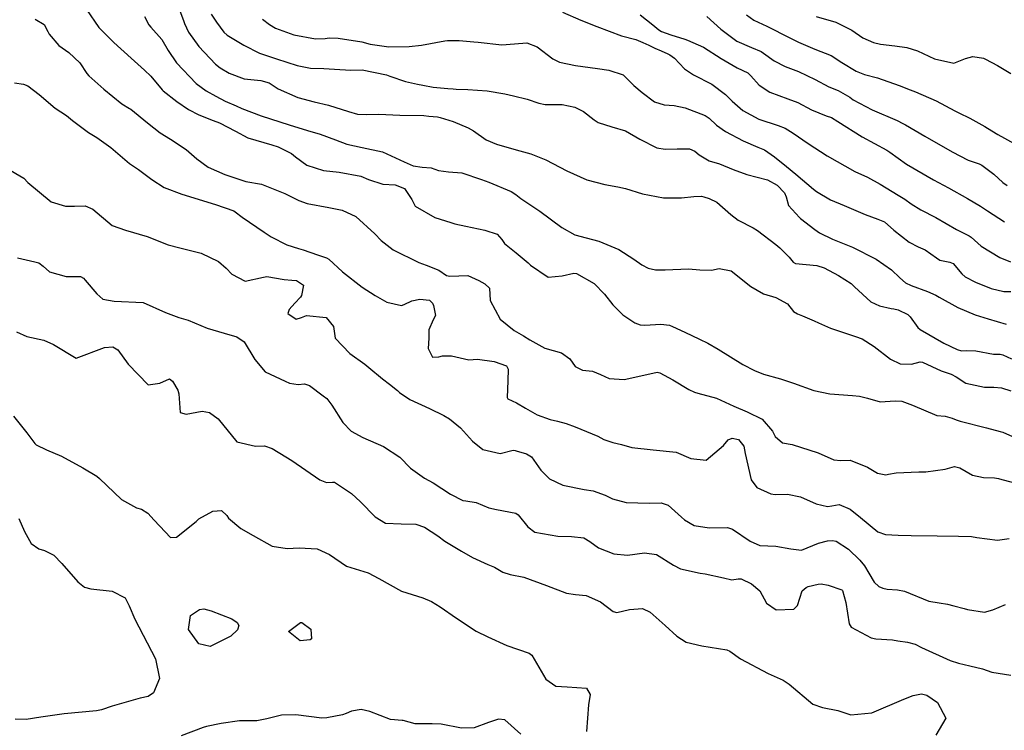
# Model space of a CAD drawing. Units: inches. Extents: x 1171772 to 1177772, y 561457 to 565458.
# Drawn here: x 1175932 to 1176316, y 563871 to 564148 of the extents above; entities that cross this region are included whole.
import ezdxf

# ---------------------------------------------------------------- set-up
doc = ezdxf.new("R2010")
doc.units = ezdxf.units.IN
doc.header["$MEASUREMENT"] = 0
doc.layers.add('Undefined', color=7, linetype='Continuous', true_color=0x748da4)

msp = doc.modelspace()

# ---------------------------------------------------------------- linework, layer by layer
at = {"layer": 'Undefined'}
for points, elevation in [([(1175957.83, 564152.09), (1175962.65, 564145.08), (1175968.47, 564139.22), (1175975.19, 564133.17), (1175980.49, 564128.44), (1175982.89, 564126.14), (1175987.29, 564120.78), (1175987.72, 564120.34), (1175993.06, 564116.21), (1175997.58, 564113.1), (1176001.64, 564111.04), (1176007.23, 564108.84), (1176009.63, 564107.9), (1176015.91, 564104.67), (1176020.77, 564102.09), (1176030.02, 564099.3), (1176032.57, 564098.52), (1176037.71, 564095.98), (1176039.34, 564094.67), (1176043.74, 564091.36), (1176050.2, 564089.33), (1176056.33, 564088.7), (1176064.74, 564087.1), (1176067.72, 564085.8), (1176073.36, 564084.02), (1176078.12, 564083.75), (1176081.75, 564082.25), (1176084.66, 564077.97), (1176085.95, 564075.36), (1176093.63, 564070.92), (1176099.85, 564068.96), (1176101.46, 564068.53), (1176105.69, 564067.61), (1176113.05, 564066.03), (1176117.87, 564064.51), (1176119.77, 564062.39), (1176120.8, 564060.87), (1176125.28, 564057.19), (1176130.03, 564053.3), (1176130.94, 564052.33), (1176137.85, 564047.69), (1176143.3, 564048.14), (1176147.74, 564049.27), (1176148.83, 564049.16), (1176155.71, 564045.17), (1176159.69, 564041), (1176162.94, 564036.92), (1176166.91, 564033.02), (1176171.53, 564029.86), (1176173.6, 564029.05), (1176175.42, 564028.91), (1176181.68, 564029.4), (1176185.06, 564028.95), (1176186.23, 564028.48), (1176191, 564026.21), (1176196.75, 564023.49), (1176200, 564021.89), (1176204.09, 564019.54), (1176213.71, 564013.62), (1176218.2, 564011.21), (1176221.72, 564009.9), (1176228.4, 564008.05), (1176233.41, 564006.36), (1176241.3, 564003.53), (1176247.6, 564002.16), (1176256.43, 564001.47), (1176259.1, 564001.31), (1176262.23, 564000.43), (1176267.2, 563999.08), (1176273.08, 563999.47), (1176275.58, 563999.35), (1176279.75, 563997.79), (1176289.31, 563993.74), (1176292.5, 563993.46), (1176295.31, 563992.74), (1176296.76, 563992.02), (1176298.44, 563991.55), (1176308.68, 563988.94), (1176314.01, 563987.53), (1176315, 563987.26), (1176321.15, 563984.51)], 324), ([(1175993.31, 564154.1), (1175995.77, 564147.43), (1175996.09, 564146.63), (1175997.62, 564143.31), (1176001.64, 564137.67), (1176008.18, 564130.82), (1176010, 564129.4), (1176013.51, 564127.25), (1176019.34, 564125.09), (1176025.8, 564124.43), (1176029.03, 564123.49), (1176032.6, 564121.18), (1176040.21, 564117.71), (1176046.62, 564116.02), (1176052.15, 564114.76), (1176059.91, 564112.36), (1176063.43, 564111.32), (1176067.03, 564111.14), (1176071.84, 564111.25), (1176079.97, 564110.83), (1176089.31, 564110.7), (1176091.24, 564110.51), (1176094.59, 564110.17), (1176095.75, 564110), (1176100.82, 564108.38), (1176106.66, 564105.98), (1176108.64, 564104.71), (1176113.63, 564101.31), (1176117.69, 564099.61), (1176125.34, 564097.3), (1176130.97, 564095.79), (1176136.84, 564093.43), (1176145.06, 564089.14), (1176152.9, 564085.71), (1176159.84, 564083.79), (1176164.98, 564082.96), (1176167.9, 564082.29), (1176174.53, 564080.21), (1176182.69, 564078.66), (1176189.79, 564078.64), (1176194.6, 564079.11), (1176197.49, 564079.22), (1176198.5, 564079.01), (1176200.59, 564078.34), (1176203.47, 564076.89), (1176209.03, 564072.11), (1176211.88, 564069.9), (1176217.63, 564066.89), (1176219.41, 564065.89), (1176226.5, 564060.43), (1176228.04, 564059.11), (1176231.79, 564055.49), (1176233.34, 564053.52), (1176234.24, 564052.99), (1176242.46, 564052.19), (1176245.31, 564051.32), (1176250.97, 564048.33), (1176255.84, 564045.27), (1176257.21, 564043.97), (1176263.62, 564038.06), (1176266.89, 564036.45), (1176271.52, 564035.4), (1176272.47, 564035.31), (1176274.26, 564035), (1176278.04, 564033.1), (1176278.91, 564032.22), (1176281.82, 564028.09), (1176282.78, 564027.24), (1176292.07, 564021.99), (1176297.25, 564019.42), (1176298.85, 564019), (1176300.98, 564019.04), (1176304.51, 564018.95), (1176311.38, 564017.66), (1176313.92, 564017.59), (1176315, 564017.41), (1176318.44, 564015.86)], 320), ([(1176006.48, 564150.28), (1176008.49, 564147.14), (1176011.34, 564143.23), (1176012.66, 564142.12), (1176019.17, 564138.2), (1176025.27, 564135.09), (1176031.92, 564132.82), (1176039.9, 564130.31), (1176045.13, 564129.22), (1176050.39, 564129.07), (1176054.49, 564128.81), (1176060.83, 564128.49), (1176065.25, 564128.52), (1176074.83, 564126.65), (1176076.11, 564126.12), (1176082.19, 564124), (1176086.89, 564123.03), (1176088.94, 564122.56), (1176092.93, 564121.83), (1176098.65, 564121.27), (1176100.76, 564121.11), (1176101.94, 564121.08), (1176106.43, 564120.94), (1176114.02, 564120.31), (1176120.9, 564119.2), (1176124.3, 564118.4), (1176129.64, 564117.18), (1176134.21, 564115.55), (1176136.66, 564115.07), (1176143.2, 564115.04), (1176148.14, 564114.06), (1176151.61, 564112.32), (1176155.71, 564109.11), (1176157.34, 564108.02), (1176162.62, 564106.31), (1176167.9, 564104.78), (1176173.51, 564101.55), (1176180.18, 564098.19), (1176183.44, 564097.59), (1176188.13, 564097.75), (1176192.82, 564097.8), (1176194.95, 564096.89), (1176196.59, 564095.42), (1176200.53, 564093.12), (1176204.53, 564091.87), (1176209.96, 564089.67), (1176215.24, 564087.68), (1176223.34, 564085.59), (1176227.03, 564083.52), (1176229.86, 564080.59), (1176230.57, 564079.02), (1176231.47, 564075.61), (1176235.7, 564070.93), (1176236.14, 564070.61), (1176241.72, 564066.32), (1176243.55, 564064.96), (1176248.58, 564062.56), (1176256.38, 564059.33), (1176265.7, 564054.73), (1176271.58, 564050.49), (1176274.82, 564047.36), (1176277.11, 564045.52), (1176279.26, 564044.43), (1176285.64, 564042.06), (1176288.85, 564040.69), (1176290.24, 564039.87), (1176297.51, 564035.79), (1176304.29, 564032.96), (1176309.29, 564031.4), (1176316.29, 564029.31)], 318), ([(1176143.43, 564151.01), (1176150.52, 564147.94), (1176156.71, 564145.48), (1176166.42, 564141.8), (1176171.93, 564140.4), (1176174.66, 564139.27), (1176176.98, 564138.14), (1176178.35, 564137.53), (1176179.34, 564137.05), (1176181.85, 564135.92), (1176184.42, 564134.81), (1176185.18, 564134.44), (1176186.99, 564133.09), (1176190.95, 564128.9), (1176194.46, 564126.61), (1176201.61, 564123.01), (1176206.89, 564119), (1176209.56, 564116.31), (1176213.69, 564112.75), (1176219.88, 564109.29), (1176227.48, 564106.79), (1176230.12, 564105.77), (1176233.26, 564103.81), (1176239.18, 564099.83), (1176246.57, 564095.04), (1176257.29, 564088.84), (1176262.25, 564086.65), (1176267.24, 564084.01), (1176274.27, 564079.73), (1176276.83, 564078.09), (1176279.33, 564076.23), (1176283.11, 564073.93), (1176288.87, 564071.02), (1176297.01, 564066.22), (1176301.86, 564063.81), (1176302.62, 564063.31), (1176306.61, 564059.82), (1176313.78, 564055.33), (1176317.98, 564053.67)], 314), ([(1175937.77, 564148.39), (1175941.35, 564146.25), (1175942.81, 564143.53), (1175943.28, 564142.47), (1175947.06, 564138.1), (1175950.93, 564135.33), (1175955.2, 564131.33), (1175957.96, 564127.19), (1175958.81, 564126.22), (1175964.61, 564121.03), (1175971.63, 564115.27), (1175974.58, 564113.52), (1175975.14, 564113.17), (1175981.67, 564107.85), (1175986.6, 564104), (1175990.55, 564101.54), (1175996.7, 564097.52), (1176000.9, 564093.81), (1176005.27, 564090.55), (1176011.7, 564087.76), (1176019.53, 564085.13), (1176019.97, 564085.03), (1176025.99, 564083.9), (1176035.2, 564080.38), (1176040.62, 564077.57), (1176043.89, 564076.4), (1176052.31, 564074.88), (1176057.55, 564073.78), (1176062.87, 564071.35), (1176070.26, 564064.62), (1176072.72, 564061.95), (1176077.32, 564058.31), (1176087.32, 564053.44), (1176090.21, 564052.32), (1176095.19, 564050.41), (1176098.12, 564048.38), (1176099.46, 564048.09), (1176106.46, 564048.29), (1176110.74, 564046.37), (1176113.06, 564045.09), (1176114.88, 564043.38), (1176115.18, 564038.63), (1176119.09, 564031.34), (1176124.54, 564026.92), (1176128.19, 564024.82), (1176130.67, 564023.23), (1176136.47, 564019.92), (1176142.94, 564018.22), (1176146.26, 564015.77), (1176148.26, 564012.83), (1176151.16, 564011.43), (1176155.06, 564011.02), (1176158.14, 564009.66), (1176161.54, 564008.09), (1176167.4, 564007.71), (1176176.25, 564009.73), (1176180.26, 564010.6), (1176181.34, 564010.42), (1176186.34, 564007.6), (1176192.62, 564003.8), (1176194.85, 564002.8), (1176196.16, 564002.48), (1176203.43, 564000.42), (1176210.2, 563997.42), (1176215.35, 563995.2), (1176221.18, 563992.29), (1176225.26, 563987.56), (1176226.3, 563985.51), (1176229.13, 563983.08), (1176232.93, 563982.44), (1176243.02, 563979.18), (1176249.15, 563976.4), (1176251.87, 563976.16), (1176255.47, 563976.32), (1176262.27, 563973.52), (1176266.17, 563971.22), (1176269.45, 563970.6), (1176270.46, 563970.77), (1176273.46, 563971.29), (1176282.21, 563971.76), (1176285.05, 563971.75), (1176292.48, 563972.83), (1176296.15, 563973.82), (1176298.3, 563973.31), (1176303.23, 563970.43), (1176307.46, 563969.53), (1176311.8, 563969.39), (1176313.29, 563969.12), (1176314.56, 563968.77), (1176322.16, 563966.78)], 326), ([(1175980.49, 564149.38), (1175982.09, 564146.11), (1175982.87, 564145.16), (1175987.16, 564140.45), (1175989.67, 564136.11), (1175992.88, 564131.24), (1176000.54, 564123.28), (1176004.47, 564120.34), (1176008.19, 564118.24), (1176011.86, 564116.39), (1176016.13, 564114.48), (1176018.41, 564113.53), (1176025.98, 564110.63), (1176029.53, 564109.46), (1176036.87, 564107.07), (1176044.03, 564104.88), (1176048.92, 564103.53), (1176054.91, 564101.3), (1176059.37, 564099.54), (1176065.25, 564098.29), (1176073.22, 564096.61), (1176081.63, 564092.65), (1176085.12, 564091.17), (1176088.62, 564090.57), (1176092.19, 564090.27), (1176095.07, 564089.32), (1176098.89, 564088.74), (1176104.11, 564088.38), (1176111.86, 564085.73), (1176114.64, 564084.71), (1176123.37, 564081.16), (1176125.2, 564079.88), (1176127.12, 564078.36), (1176134.56, 564073.42), (1176143.05, 564067.11), (1176148.12, 564064.21), (1176152.55, 564063.04), (1176157.58, 564061.78), (1176165.32, 564058.46), (1176171.19, 564054.76), (1176174.36, 564052.51), (1176176.77, 564051.22), (1176179.56, 564050.5), (1176183.36, 564050.59), (1176192.55, 564050.96), (1176196.95, 564050.53), (1176201.48, 564050.37), (1176204.39, 564051), (1176209.17, 564050.14), (1176216.84, 564044.02), (1176221.69, 564041.18), (1176226.59, 564039.8), (1176231.02, 564037.28), (1176233.4, 564034.34), (1176234.95, 564033.4), (1176236.96, 564032.66), (1176241.47, 564030.61), (1176243.12, 564029.89), (1176247.85, 564027.76), (1176257.57, 564024.54), (1176260.17, 564023.61), (1176264.86, 564020.66), (1176271.28, 564015.73), (1176275.02, 564013.87), (1176279.44, 564013.71), (1176282.8, 564014.69), (1176283.68, 564014.58), (1176291.03, 564011.17), (1176294.84, 564009.81), (1176296.88, 564008.79), (1176300.65, 564006.32), (1176307.91, 564004.77), (1176311.46, 564004.81), (1176314.55, 564004.5), (1176318.08, 564003.31)], 322), ([(1176026.39, 564148.3), (1176029.14, 564146.24), (1176031.51, 564144.86), (1176038.65, 564142.27), (1176047.12, 564140.67), (1176050.8, 564140.85), (1176052.37, 564141), (1176055.9, 564140.89), (1176065.13, 564139.54), (1176068.46, 564138.63), (1176075.7, 564137.5), (1176083.64, 564137.69), (1176088.47, 564138.13), (1176097.56, 564139.88), (1176098.55, 564140.06), (1176103.07, 564140.02), (1176108.85, 564139.54), (1176110.51, 564139.42), (1176119.72, 564138.37), (1176124.67, 564138.66), (1176129.43, 564139.14), (1176133.54, 564137.53), (1176139.56, 564132.86), (1176142.26, 564131.6), (1176148.46, 564130.3), (1176156.98, 564129.08), (1176161.39, 564128.46), (1176167.07, 564126.59), (1176170.04, 564123.64), (1176171.23, 564122.41), (1176174.4, 564119.71), (1176179.27, 564116.12), (1176183.05, 564114.96), (1176186.96, 564114.63), (1176191.24, 564113.76), (1176199, 564110.78), (1176200.53, 564109.72), (1176203.41, 564107.04), (1176206.93, 564104.57), (1176213.82, 564100.83), (1176219.55, 564098.44), (1176222.09, 564097.4), (1176226.02, 564094.67), (1176230.68, 564090.9), (1176234.26, 564087.86), (1176241.18, 564082.03), (1176242.44, 564081.07), (1176247.89, 564077.82), (1176253.21, 564075.64), (1176261.34, 564072.15), (1176266.29, 564070.36), (1176268.91, 564069.26), (1176272.52, 564065.97), (1176278.46, 564061.27), (1176282.06, 564059.47), (1176284.76, 564058.28), (1176289.18, 564055.28), (1176290.43, 564054.36), (1176294.38, 564053.52), (1176295.59, 564052.99), (1176299.04, 564048.98), (1176300.28, 564047.86), (1176304.34, 564045.68), (1176310.48, 564043.26), (1176315.41, 564042.06), (1176318.08, 564042.04)], 316), ([(1176173.63, 564150.01), (1176178.59, 564146.13), (1176180.9, 564144.23), (1176182.02, 564143.57), (1176185.57, 564142.27), (1176191.04, 564140.48), (1176192.07, 564140.09), (1176194.19, 564139.29), (1176198.29, 564137.42), (1176205.21, 564132.97), (1176211.44, 564129.3), (1176215.57, 564127.34), (1176216.72, 564126.26), (1176220.03, 564122.55), (1176224.18, 564119.84), (1176231.17, 564117.22), (1176235.16, 564115.77), (1176240.41, 564113), (1176246.13, 564110.6), (1176248.17, 564109.91), (1176250.71, 564108.45), (1176260.2, 564102.43), (1176269.76, 564097.23), (1176271.02, 564096.39), (1176277.49, 564091.79), (1176288.04, 564085.71), (1176293.89, 564082.47), (1176301.23, 564078.42), (1176306.32, 564075.41), (1176308.97, 564073.5), (1176315.64, 564069.26)], 312), ([(1176199.66, 564149.31), (1176205.14, 564144.43), (1176211.29, 564139.81), (1176217.04, 564137.27), (1176220.77, 564135.72), (1176221.76, 564135.1), (1176225.94, 564132.13), (1176230.18, 564129.92), (1176235.32, 564127.94), (1176241.8, 564124.83), (1176247.24, 564121.95), (1176250.88, 564120.53), (1176255.33, 564117.9), (1176256.72, 564116.89), (1176264.08, 564113.01), (1176273.81, 564108.79), (1176276.05, 564107.69), (1176277.07, 564107.09), (1176284.62, 564102.68), (1176295.23, 564096.59), (1176301.48, 564093.31), (1176305.77, 564091.84), (1176306.78, 564091.42), (1176311.55, 564087.9), (1176315.03, 564084.62), (1176316.76, 564083.46)], 310), ([(1176215.14, 564149.97), (1176218.01, 564147.93), (1176222.97, 564145.56), (1176231.99, 564141.05), (1176235.36, 564139.36), (1176241.77, 564136.64), (1176248.04, 564134.11), (1176252.28, 564131.48), (1176257.8, 564128.02), (1176261.08, 564126.8), (1176266.16, 564125.39), (1176274.62, 564122.39), (1176278.95, 564120.79), (1176280.95, 564120.04), (1176289.06, 564116.43), (1176296.33, 564112.52), (1176297.87, 564111.73), (1176302.11, 564109.7), (1176308.04, 564106.46), (1176309.02, 564105.87), (1176313.09, 564103.28), (1176319.44, 564099.79)], 308), ([(1176242.2, 564149.42), (1176249.92, 564147.22), (1176256.17, 564144.04), (1176260.46, 564141.09), (1176264.54, 564139.19), (1176267.36, 564138.56), (1176272.91, 564137.88), (1176277.61, 564137.31), (1176281.79, 564135.99), (1176288.39, 564132.84), (1176295.9, 564131.14), (1176300.48, 564132.93), (1176303.29, 564133.74), (1176307.5, 564133.05), (1176308.19, 564132.78), (1176312.96, 564130.24), (1176318.17, 564127.13)], 306), ([(1175929.78, 564123.46), (1175933.22, 564122.93), (1175934.92, 564122.31), (1175939.39, 564118.93), (1175945.6, 564113.58), (1175950.07, 564110.73), (1175952.42, 564108.86), (1175958.57, 564104.08), (1175961.91, 564102.14), (1175967.36, 564098.22), (1175974.62, 564092.08), (1175978.11, 564089.62), (1175983.27, 564085.79), (1175988.11, 564082.62), (1175995.02, 564080.01), (1176008.13, 564075.97), (1176015.21, 564073.52), (1176015.76, 564073.19), (1176018.47, 564071.14), (1176027.14, 564065.19), (1176029.83, 564063.36), (1176035.91, 564060.24), (1176040.51, 564058.86), (1176042.31, 564058.39), (1176047.9, 564056.37), (1176051.36, 564055.25), (1176052.29, 564054.73), (1176057.67, 564049.71), (1176065.33, 564043.73), (1176070.3, 564040.52), (1176074.9, 564037.91), (1176080.56, 564036.68), (1176081.67, 564037.01), (1176084.59, 564038.39), (1176087.76, 564039.15), (1176091.48, 564038.67), (1176091.71, 564038.53), (1176092.45, 564037.85), (1176092.69, 564037.53), (1176093.1, 564036.64), (1176093.87, 564032.71), (1176092.94, 564031.09), (1176091.25, 564027.12), (1176091.24, 564026.54), (1176091.3, 564023.89), (1176091.04, 564019.79), (1176092.71, 564016.51), (1176095.18, 564016.55), (1176096.58, 564017), (1176100.12, 564017.05), (1176106.83, 564015.46), (1176110.18, 564015.66), (1176116.8, 564014.8), (1176121.49, 564013.03), (1176122.17, 564011.81), (1176122.12, 564007.2), (1176121.85, 564000.78), (1176122.02, 564000.22), (1176125.43, 563998.65), (1176128.89, 563996.53), (1176133.49, 563994.02), (1176138.58, 563992.11), (1176141.43, 563991.51), (1176144.79, 563990.64), (1176148.35, 563989.31), (1176157.18, 563985.66), (1176159.51, 563984.41), (1176162.96, 563983.18), (1176166.33, 563982.34), (1176170.4, 563981.17), (1176178.67, 563980.33), (1176187.71, 563979.42), (1176193.43, 563976.93), (1176199.37, 563976.35), (1176206.14, 563982.05), (1176207.92, 563984.26), (1176209.45, 563984.88), (1176211.93, 563984.37), (1176214.06, 563981.77), (1176214.55, 563978.91), (1176216.95, 563968.58), (1176219.17, 563965.65), (1176224.56, 563963.12), (1176226.23, 563962.94), (1176231.08, 563963.08), (1176236.18, 563962.03), (1176242.31, 563959.32), (1176246.67, 563958.19), (1176248.38, 563958.53), (1176251.19, 563958.95), (1176255.55, 563957.16), (1176259.55, 563953.86), (1176266.33, 563948.38), (1176269.3, 563947.25), (1176274.17, 563947.03), (1176279.34, 563946.95), (1176289.38, 563946.75), (1176297.69, 563946.66), (1176302.82, 563946.45), (1176304.89, 563946.12), (1176312.9, 563945.05), (1176317.52, 563945.75)], 328), ([(1175926.49, 564090.28), (1175933.38, 564086.28), (1175934.99, 564084.61), (1175944.03, 564077.12), (1175949.64, 564075.32), (1175953.19, 564075.33), (1175957.26, 564075.52), (1175960.34, 564074.17), (1175967.78, 564067.9), (1175972.98, 564066.08), (1175981.48, 564063.57), (1175989.73, 564060.34), (1175994.28, 564059.06), (1176002.54, 564057.03), (1176009.23, 564053.84), (1176012.26, 564051.24), (1176014.54, 564048.9), (1176019.71, 564046.15), (1176026.81, 564047.72), (1176028.19, 564047.96), (1176034.92, 564046.75), (1176037.9, 564046.51), (1176039.72, 564046.36), (1176042.36, 564044.54), (1176041.67, 564040.53), (1176041.2, 564039.85), (1176039.05, 564037.59), (1176036.78, 564035.07), (1176036.35, 564033.57), (1176039.61, 564031.28), (1176041.66, 564031.89), (1176043.61, 564032.75), (1176051.23, 564031.91), (1176054.07, 564028.41), (1176054.7, 564023.89), (1176060.49, 564017.95), (1176066.3, 564013.7), (1176067.84, 564012.49), (1176073.21, 564008.01), (1176075.9, 564005.99), (1176079.04, 564003.52), (1176079.88, 564002.7), (1176083.87, 563999.92), (1176091.54, 563996.47), (1176097.06, 563993.66), (1176099.28, 563992.38), (1176103.59, 563988.92), (1176108.3, 563983.71), (1176112.31, 563980.49), (1176119.04, 563978.89), (1176124.13, 563980.15), (1176124.93, 563980.07), (1176125.28, 563979.96), (1176129.38, 563978.75), (1176131.24, 563977.55), (1176134.91, 563972.35), (1176138.25, 563969.07), (1176143.5, 563966.6), (1176151.76, 563964.83), (1176155.28, 563964.39), (1176159.94, 563962.66), (1176162.88, 563961.2), (1176168.21, 563959.79), (1176177.33, 563959.47), (1176181.85, 563959.64), (1176184.52, 563958.73), (1176189.73, 563954.06), (1176190.87, 563952.99), (1176194.69, 563950.77), (1176200.48, 563949.89), (1176207.66, 563950), (1176209.68, 563949.4), (1176216.53, 563944.68), (1176220.31, 563943.06), (1176226.56, 563942.69), (1176232.36, 563941.69), (1176236.55, 563941.15), (1176243.18, 563943.93), (1176246.64, 563944.77), (1176248.58, 563944.9), (1176250.11, 563944.68), (1176254.79, 563941.58), (1176259.31, 563937.28), (1176261.09, 563935.09), (1176262.83, 563932.17), (1176264.91, 563928.72), (1176266.72, 563927), (1176268.21, 563926.3), (1176269.96, 563925.92), (1176273.95, 563925.75), (1176276.73, 563925.14), (1176286.12, 563921.27), (1176290.14, 563920.59), (1176293.41, 563920.08), (1176295.94, 563919.43), (1176299.96, 563918.42), (1176301.26, 563918.06), (1176307.91, 563916.93), (1176311.15, 563917.93), (1176316, 563919.99)], 330), ([(1175930.94, 564055.28), (1175937.72, 564053.71), (1175939.32, 564053.33), (1175940.95, 564051.92), (1175943.4, 564049.72), (1175949.93, 564047.95), (1175955.45, 564047.96), (1175956.72, 564047.28), (1175957.38, 564046.48), (1175961.83, 564041.24), (1175964.22, 564039.12), (1175968.59, 564038.32), (1175979.96, 564037.81), (1175988.66, 564033.84), (1175993.85, 564031.99), (1175997.5, 564030.85), (1176004.92, 564027.76), (1176011.52, 564025.77), (1176016.48, 564024.45), (1176019.3, 564022.41), (1176023.4, 564015.51), (1176027.51, 564010.7), (1176035.28, 564007.11), (1176036.93, 564006.31), (1176040.29, 564005.87), (1176042.79, 564006.08), (1176044.82, 564005.38), (1176050.15, 564001.41), (1176051.48, 564000.33), (1176053.48, 563997.72), (1176057.69, 563991.02), (1176061.04, 563987.64), (1176065.55, 563985.19), (1176073.61, 563981.57), (1176079.94, 563977.43), (1176084.12, 563973.18), (1176089.6, 563969.27), (1176092.95, 563967.44), (1176099.78, 563962.99), (1176104.47, 563960.58), (1176105.65, 563960.43), (1176109.66, 563959.8), (1176114.62, 563957.75), (1176117.67, 563957.06), (1176125.12, 563955.68), (1176126.14, 563954.99), (1176129.88, 563950.22), (1176132.56, 563948.26), (1176141.61, 563946.6), (1176146.94, 563946.56), (1176151.75, 563946.04), (1176153.98, 563944.58), (1176157.36, 563942.08), (1176163.33, 563939.74), (1176168.67, 563939.23), (1176175.35, 563940.1), (1176179.96, 563939.48), (1176186.66, 563935.29), (1176189.41, 563933.94), (1176197.01, 563932.2), (1176198.97, 563931.91), (1176206.13, 563930.41), (1176209.4, 563929.66), (1176211.89, 563929.99), (1176212.98, 563929.95), (1176217.07, 563928.1), (1176220.33, 563925.35), (1176222.95, 563920.52), (1176226.72, 563917.94), (1176233.58, 563918.16), (1176234.96, 563919.65), (1176236.84, 563925.26), (1176238.32, 563926.66), (1176239.08, 563926.99), (1176243, 563927.97), (1176244.14, 563928.07), (1176246.93, 563927.56), (1176252.19, 563925.73), (1176252.51, 563925.45), (1176253.76, 563920.73), (1176255.16, 563912.49), (1176255.94, 563911.19), (1176263.63, 563906.95), (1176265.55, 563906.54), (1176271.96, 563906.25), (1176274.05, 563905.8), (1176277.88, 563905.34), (1176280.89, 563904.47), (1176283.29, 563903.19), (1176294.48, 563898.2), (1176297.76, 563897.06), (1176302.19, 563896), (1176307.07, 563894.85), (1176310.66, 563893.64), (1176318.1, 563892.38)], 332), ([(1175930.53, 564026.32), (1175934.6, 564024.48), (1175941.26, 564023.06), (1175944.96, 564021.44), (1175953.8, 564016.12), (1175964.79, 564020.25), (1175968.15, 564020.53), (1175970.05, 564019.35), (1175974.14, 564013.74), (1175981.86, 564005.73), (1175986.39, 564006.27), (1175990.25, 564008.01), (1175991.37, 564007.14), (1175993.46, 564003.66), (1175993.81, 564002.23), (1175994.39, 563994.9), (1175996.73, 563994.24), (1176002.91, 563995.39), (1176005.79, 563994.92), (1176009.19, 563992.41), (1176016.4, 563983.45), (1176023.73, 563981.7), (1176027.28, 563981.93), (1176030.16, 563980.81), (1176035.53, 563977.62), (1176037.91, 563976.15), (1176048.73, 563968.66), (1176051.32, 563967.58), (1176053.74, 563967.76), (1176054.47, 563967.69), (1176061.14, 563963.34), (1176064.66, 563959.98), (1176070.37, 563954.22), (1176074.35, 563951.73), (1176080.54, 563951.41), (1176086.2, 563951.31), (1176089.61, 563950.17), (1176094.78, 563946.73), (1176097.48, 563944.67), (1176103.97, 563940.79), (1176108.34, 563938.28), (1176114.32, 563935.58), (1176116.86, 563934.55), (1176120.11, 563932.55), (1176122.92, 563931.73), (1176128.35, 563930.63), (1176137.16, 563927.4), (1176144.94, 563924.4), (1176148.42, 563923.94), (1176152.56, 563923.55), (1176158.16, 563921.08), (1176163.12, 563917.26), (1176164.57, 563916.84), (1176169.44, 563918.05), (1176174.53, 563918.4), (1176177.59, 563917.04), (1176183.41, 563911.83), (1176187.88, 563907.67), (1176191.6, 563905.25), (1176197.71, 563903.81), (1176207.38, 563902.32), (1176208.55, 563901.75), (1176212.81, 563898.79), (1176223.58, 563893.09), (1176229.43, 563890.41), (1176231.72, 563888.87), (1176240.92, 563881.1), (1176244.66, 563879.8), (1176250.69, 563878.69), (1176255.8, 563877), (1176263.91, 563877.72), (1176276.4, 563883.06), (1176280.03, 563884.48), (1176283.35, 563885.16), (1176285.43, 563884.6), (1176289.59, 563881.69), (1176292.73, 563875.67), (1176288.9, 563869.04)], 334), ([(1175929.36, 563993.46), (1175934.61, 563986.99), (1175937.69, 563982.81), (1175938.26, 563982.28), (1175942.18, 563980.37), (1175948.08, 563977.84), (1175956.39, 563973.35), (1175961.81, 563970.05), (1175962.91, 563969.16), (1175971.5, 563960.91), (1175977.27, 563957.68), (1175979.23, 563957.16), (1175981.8, 563955.56), (1175984.25, 563952.89), (1175988.47, 563948.31), (1175990.59, 563946.09), (1175992.98, 563946.21), (1176000.56, 563952.37), (1176001.64, 563953.34), (1176007.11, 563956.36), (1176010.49, 563956.61), (1176012.52, 563954.73), (1176013.23, 563953.64), (1176017.97, 563949.68), (1176022.74, 563946.86), (1176030.27, 563942.73), (1176036.07, 563941.78), (1176040.68, 563942.1), (1176047.69, 563941.68), (1176052.5, 563939.51), (1176059.16, 563934.97), (1176067.57, 563932.29), (1176071.76, 563930.17), (1176080.61, 563925.25), (1176088.95, 563922.62), (1176092.26, 563921.17), (1176095.68, 563919.1), (1176102.09, 563914.69), (1176109.72, 563909.53), (1176114.32, 563907.42), (1176121.7, 563904.03), (1176130.36, 563900.95), (1176131.37, 563900.17), (1176136.87, 563890.8), (1176140.78, 563888.18), (1176145.13, 563887.86), (1176152.73, 563887.34), (1176154.11, 563884.9), (1176153.5, 563880.83), (1176152.67, 563870.4)], 336), ([(1175931.4, 563953.53), (1175933.66, 563948.47), (1175936.3, 563943.83), (1175939.2, 563941.66), (1175941.49, 563941), (1175945.04, 563939.25), (1175948.2, 563936), (1175954.47, 563928.87), (1175957.09, 563926.81), (1175959.57, 563926.09), (1175967.81, 563925.17), (1175972.86, 563922.53), (1175974.46, 563919.52), (1175976.69, 563914.2), (1175984.76, 563898.82), (1175986.3, 563891.11), (1175983.96, 563885.49), (1175981.92, 563884.12), (1175978.72, 563883.49), (1175967.86, 563880.38), (1175963.63, 563878.93), (1175961.68, 563878.56), (1175949.15, 563877.33), (1175940.02, 563876.07), (1175934.27, 563875.14), (1175930, 563875.23)], 338), ([(1176127.09, 563869.46), (1176120.9, 563874.96), (1176118.46, 563875.26), (1176114.58, 563873.98), (1176108.88, 563871.88), (1176104.04, 563871.71), (1176096.11, 563873.27), (1176092.63, 563873.39), (1176085.93, 563873.37), (1176081.26, 563874.71), (1176080.86, 563874.78), (1176076.31, 563875.07), (1176068.29, 563878.23), (1176064.89, 563879.03), (1176061.12, 563878.31), (1176059.02, 563877.49), (1176057.65, 563876.97), (1176051.56, 563875.72), (1176049.58, 563875.69), (1176039.45, 563876.92), (1176033.89, 563876.76), (1176028.1, 563875.41), (1176024.26, 563874.6), (1176023.55, 563874.58), (1176017.44, 563874.54), (1176010.3, 563873.52), (1176004.67, 563872.38), (1176003.34, 563871.95), (1175994.68, 563868.71)], 336)]:
    msp.add_lwpolyline(points, dxfattribs=dict(at, elevation=elevation))
at = {"layer": 'Undefined', "elevation": 338}
for points in [[(1175997.58, 563910.25), (1175998.39, 563915.69), (1176001.91, 563918.06), (1176003.62, 563918.32), (1176006.42, 563917.46), (1176014.44, 563914.43), (1176016.62, 563912.92), (1176017.18, 563911.79), (1176016.73, 563910.15), (1176014.09, 563907.6), (1176006.05, 563903.61), (1176001.61, 563904.65)], [(1176045.5, 563906.64), (1176045.08, 563906.15), (1176041.18, 563905.86), (1176036.61, 563909.42), (1176041.21, 563913.02), (1176041.72, 563912.98), (1176045.32, 563910.41)]]:
    msp.add_lwpolyline(points, close=True, dxfattribs=at)

doc.saveas('drawing.dxf')
